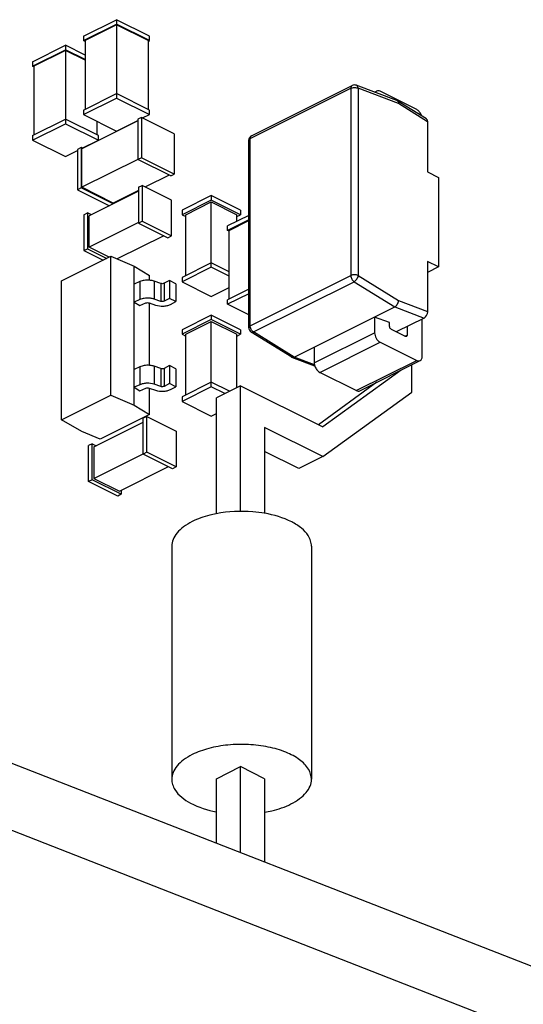
# Paper-space layout 'MCAD-FC-C2-IP21-WITH-DISCONNECT_1_2' of a CAD drawing. Units: millimetres. Extents: x 0 to 420, y 0 to 297.
# Drawn here: x 369 to 370, y 100 to 102 of the extents above; entities that cross this region are included whole.
import ezdxf

# ---------------------------------------------------------------- set-up
doc = ezdxf.new("R2010")
doc.units = ezdxf.units.MM
doc.header["$LTSCALE"] = 23.1
doc.layers.get('0').update_dxf_attribs({"linetype": 'CONTINUOUS'})
doc.layers.add('05___PRT_ALL_EXTRNL_GEOM', color=7, linetype='CONTINUOUS')
doc.layers.add('ROUNDS', color=7, linetype='CONTINUOUS')

psp = doc.layouts.new('MCAD-FC-C2-IP21-WITH-DISCONNECT_1_2')

# ---------------------------------------------------------------- linework, layer by layer
at = {"color": 7, "linetype": 'CONTINUOUS'}
for p, q in [((368.7059, 101.9475), (368.7696, 101.9793)), ((368.7059, 101.9388), (368.7696, 101.9706)), ((368.7696, 101.9692), (368.7088, 101.9388)), ((368.7696, 101.9793), (368.7696, 101.9706)), ((368.8332, 101.9475), (368.7696, 101.9793)), ((368.8332, 101.9388), (368.7696, 101.9706)), ((368.7696, 101.9692), (368.7696, 101.8277)), ((368.8304, 101.9388), (368.7696, 101.9692)), ((368.7059, 101.9475), (368.7059, 101.9388)), ((368.8332, 101.9388), (368.8332, 101.9475)), ((368.6071, 101.8981), (368.6708, 101.9299)), ((368.6708, 101.9299), (368.6708, 101.9212)), ((368.7088, 101.9109), (368.6708, 101.9299)), ((368.7088, 101.9374), (368.7059, 101.9388)), ((368.7088, 101.9388), (368.7088, 101.806)), ((368.8304, 101.9374), (368.8332, 101.9388)), ((368.8304, 101.9388), (368.8304, 101.806)), ((368.6071, 101.8894), (368.6708, 101.9212)), ((368.6708, 101.9198), (368.61, 101.8894)), ((368.7088, 101.9022), (368.6708, 101.9212)), ((368.6708, 101.9198), (368.6708, 101.7783)), ((368.7088, 101.9008), (368.6708, 101.9198)), ((368.6071, 101.8981), (368.6071, 101.8894)), ((368.61, 101.888), (368.6071, 101.8894)), ((368.61, 101.8894), (368.61, 101.7566)), ((368.7059, 101.8046), (368.7696, 101.8364)), ((368.8332, 101.8046), (368.7696, 101.8364)), ((368.7059, 101.7959), (368.7696, 101.8277)), ((368.7696, 101.8277), (368.8332, 101.7959)), ((368.7059, 101.8046), (368.7059, 101.7959)), ((368.7059, 101.7959), (368.7696, 101.7641)), ((368.82, 101.7893), (368.8332, 101.7959)), ((368.8332, 101.7959), (368.8332, 101.8046)), ((368.6071, 101.7552), (368.6708, 101.787)), ((368.6071, 101.7465), (368.6708, 101.7783)), ((368.7344, 101.7552), (368.6708, 101.787)), ((368.6708, 101.7783), (368.7344, 101.7465)), ((368.8105, 101.7838), (368.7023, 101.7297)), ((368.7316, 101.7831), (368.7316, 101.7566)), ((368.7696, 101.7641), (368.8105, 101.7846)), ((368.8176, 101.7905), (368.8105, 101.787)), ((368.8105, 101.787), (368.8105, 101.709)), ((368.8176, 101.7905), (368.8176, 101.7126)), ((368.8812, 101.7587), (368.8176, 101.7905)), ((368.8812, 101.7587), (368.8812, 101.6807)), ((368.6071, 101.7552), (368.6071, 101.7465)), ((368.6071, 101.7465), (368.6708, 101.7147)), ((368.7033, 101.731), (368.7344, 101.7465)), ((368.7344, 101.7465), (368.7344, 101.7552)), ((368.6708, 101.7147), (368.6938, 101.7262)), ((368.7009, 101.7322), (368.6938, 101.7286)), ((368.6938, 101.7286), (368.6938, 101.6507)), ((368.7009, 101.7322), (368.7009, 101.6542)), ((368.7041, 101.7306), (368.7009, 101.7322)), ((368.7023, 101.6553), (368.7023, 101.7297)), ((368.8105, 101.7093), (368.7023, 101.6553)), ((368.8176, 101.7126), (368.8105, 101.709)), ((368.8742, 101.6772), (368.8105, 101.709)), ((368.8812, 101.6807), (368.8176, 101.7126)), ((368.8742, 101.6772), (368.8812, 101.6807)), ((368.871, 101.6788), (368.8254, 101.656)), ((368.7009, 101.6542), (368.6938, 101.6507)), ((368.6938, 101.6507), (368.7561, 101.6195)), ((368.7632, 101.6231), (368.7009, 101.6542)), ((368.7631, 101.6248), (368.7023, 101.6553)), ((368.8123, 101.6476), (368.7168, 101.5999)), ((368.8123, 101.6494), (368.7631, 101.6248)), ((368.8123, 101.6555), (368.8194, 101.659)), ((368.8123, 101.6555), (368.8123, 101.5862)), ((368.8194, 101.659), (368.8194, 101.5897)), ((368.8759, 101.6307), (368.8194, 101.659)), ((368.7646, 101.6256), (368.7646, 101.6237)), ((368.8759, 101.5614), (368.8759, 101.6307)), ((368.9527, 101.6393), (368.8961, 101.6111)), ((368.9527, 101.6307), (368.8961, 101.6024)), ((368.9032, 101.6024), (368.9527, 101.6271)), ((368.9527, 101.6393), (368.9527, 101.6307)), ((369.0093, 101.6111), (368.9527, 101.6393)), ((369.0093, 101.6024), (368.9527, 101.6307)), ((368.9527, 101.5008), (368.9527, 101.6271)), ((368.9527, 101.6271), (369.0022, 101.6024)), ((368.7062, 101.6024), (368.7133, 101.606)), ((368.7133, 101.606), (368.7133, 101.5367)), ((368.7212, 101.602), (368.7133, 101.606)), ((368.8961, 101.6111), (368.8961, 101.6024)), ((369.0093, 101.6111), (369.0093, 101.6024)), ((368.7062, 101.6024), (368.7062, 101.5332)), ((368.7168, 101.5393), (368.7168, 101.5999)), ((368.8123, 101.587), (368.7168, 101.5393)), ((368.8123, 101.5862), (368.8194, 101.5897)), ((368.8123, 101.5862), (368.8688, 101.5579)), ((368.8194, 101.5897), (368.8759, 101.5614)), ((368.8961, 101.6024), (368.9032, 101.5989)), ((368.9032, 101.4847), (368.9032, 101.6024)), ((369.0251, 101.6011), (368.9843, 101.5807)), ((369.0251, 101.5924), (368.9843, 101.5721)), ((368.9871, 101.5721), (369.0251, 101.591)), ((369.0022, 101.5989), (369.0093, 101.6024)), ((369.0022, 101.5897), (369.0022, 101.6024)), ((368.9843, 101.5721), (368.9843, 101.5807)), ((368.9871, 101.5706), (368.9843, 101.5721)), ((368.9871, 101.4392), (368.9871, 101.5721)), ((368.861, 101.5618), (368.7709, 101.5168)), ((368.8688, 101.5579), (368.8759, 101.5614)), ((368.7062, 101.5332), (368.7133, 101.5367)), ((368.7062, 101.5332), (368.7436, 101.5145)), ((368.7133, 101.5367), (368.7506, 101.518)), ((368.755, 101.5202), (368.7168, 101.5393)), ((368.6634, 101.4744), (368.7588, 101.5221)), ((368.7588, 101.2536), (368.7588, 101.5221)), ((368.7588, 101.5221), (368.8035, 101.5026)), ((368.9527, 101.5094), (368.8961, 101.4812)), ((368.9871, 101.4922), (368.9527, 101.5094)), ((368.8035, 101.2341), (368.8035, 101.5026)), ((368.8035, 101.5026), (368.8331, 101.485)), ((368.9527, 101.5008), (368.8961, 101.4725)), ((368.9871, 101.4836), (368.9527, 101.5008)), ((368.6634, 101.2059), (368.6634, 101.4744)), ((368.8147, 101.473), (368.8035, 101.468)), ((368.8331, 101.4757), (368.8331, 101.485)), ((368.855, 101.4695), (368.8424, 101.4738)), ((368.872, 101.4751), (368.8614, 101.4698)), ((368.872, 101.4751), (368.872, 101.4405)), ((368.8843, 101.4689), (368.872, 101.4751)), ((368.8961, 101.4812), (368.8961, 101.4725)), ((368.8961, 101.4725), (368.9527, 101.4442)), ((368.8843, 101.4689), (368.8843, 101.4343)), ((368.9527, 101.4442), (368.9871, 101.4614)), ((369.0251, 101.4582), (368.9843, 101.4378)), ((368.8147, 101.4383), (368.8035, 101.4333)), ((368.8035, 101.4333), (368.8147, 101.4266)), ((368.855, 101.4349), (368.8424, 101.4392)), ((368.872, 101.4405), (368.8614, 101.4352)), ((368.8843, 101.4343), (368.872, 101.4405)), ((368.8737, 101.429), (368.8843, 101.4343)), ((369.0251, 101.4495), (368.9843, 101.4292)), ((368.9843, 101.4292), (368.9843, 101.4378)), ((368.8147, 101.4266), (368.8263, 101.4318)), ((368.8325, 101.432), (368.845, 101.4277)), ((368.8331, 101.3111), (368.8331, 101.4318)), ((369.0251, 101.4088), (368.9843, 101.4292)), ((368.9527, 101.4084), (368.8961, 101.3801)), ((368.9527, 101.3997), (368.8961, 101.3714)), ((368.9032, 101.3714), (368.9527, 101.3962)), ((368.9527, 101.4084), (368.9527, 101.3997)), ((369.0093, 101.3801), (368.9527, 101.4084)), ((369.0093, 101.3714), (368.9527, 101.3997)), ((368.9527, 101.2698), (368.9527, 101.3962)), ((368.9527, 101.3962), (369.0022, 101.3714)), ((368.8961, 101.3801), (368.8961, 101.3714)), ((369.0093, 101.3801), (369.0093, 101.3714)), ((368.8961, 101.3714), (368.9032, 101.3679)), ((368.9032, 101.2537), (368.9032, 101.3714)), ((369.0022, 101.3679), (369.0093, 101.3714)), ((369.0022, 101.2682), (369.0022, 101.3714)), ((368.8147, 101.3084), (368.8035, 101.3034)), ((368.855, 101.305), (368.8424, 101.3093)), ((368.872, 101.3106), (368.8614, 101.3052)), ((368.872, 101.3106), (368.872, 101.2759)), ((368.8843, 101.3044), (368.872, 101.3106)), ((368.8843, 101.3044), (368.8843, 101.2697)), ((369.3196, 101.3019), (369.1682, 101.1921)), ((369.3401, 101.2595), (369.3401, 101.3121)), ((368.8147, 101.2738), (368.8035, 101.2688)), ((368.8035, 101.2688), (368.8147, 101.2621)), ((368.8147, 101.2621), (368.8263, 101.2672)), ((368.8325, 101.2674), (368.845, 101.2631)), ((368.8331, 101.2165), (368.8331, 101.2672)), ((368.855, 101.2703), (368.8424, 101.2746)), ((368.872, 101.2759), (368.8614, 101.2706)), ((368.8843, 101.2697), (368.872, 101.2759)), ((368.8737, 101.2644), (368.8843, 101.2697)), ((368.9527, 101.2785), (368.8961, 101.2502)), ((368.9527, 101.2698), (368.8961, 101.2415)), ((368.9877, 101.261), (368.9527, 101.2785)), ((368.979, 101.2566), (368.9527, 101.2698)), ((369.0091, 101.2717), (368.9625, 101.2484)), ((369.0091, 101.0288), (369.0091, 101.2717)), ((369.0091, 101.2717), (369.1682, 101.1921)), ((369.2729, 101.2785), (369.1597, 101.1964)), ((368.6634, 101.2059), (368.7588, 101.2536)), ((368.7588, 101.2536), (368.8035, 101.2341)), ((368.8961, 101.2502), (368.8961, 101.2415)), ((368.9625, 101.0244), (368.9625, 101.2484)), ((369.1682, 101.135), (369.3401, 101.2595)), ((368.8035, 101.2341), (368.8331, 101.2165)), ((368.8961, 101.2415), (368.9527, 101.2132)), ((368.7024, 101.1836), (368.6634, 101.2059)), ((368.8331, 101.2165), (368.7376, 101.1688)), ((368.8283, 101.2126), (368.8213, 101.209)), ((368.8213, 101.1397), (368.8213, 101.209)), ((368.8283, 101.1433), (368.8283, 101.2126)), ((368.8283, 101.2126), (368.8849, 101.1843)), ((368.9527, 101.2132), (368.9625, 101.2181)), ((368.7258, 101.1534), (368.8213, 101.2012)), ((369.0558, 101.1912), (369.0558, 101.0251)), ((369.1682, 101.135), (369.0558, 101.1912)), ((368.7376, 101.1688), (368.7024, 101.1836)), ((368.8849, 101.1843), (368.8849, 101.115)), ((368.7223, 101.1595), (368.7152, 101.156)), ((368.7152, 101.0867), (368.7152, 101.156)), ((368.7223, 101.0902), (368.7223, 101.1595)), ((368.7223, 101.1595), (368.7301, 101.1556)), ((368.7258, 101.1534), (368.7258, 101.0928)), ((368.7258, 101.0928), (368.8213, 101.1405)), ((368.8283, 101.1433), (368.8213, 101.1397)), ((368.8778, 101.1115), (368.8213, 101.1397)), ((368.8849, 101.115), (368.8283, 101.1433)), ((369.1216, 101.1117), (369.0558, 101.1445)), ((369.1682, 101.135), (369.1216, 101.1117)), ((368.7753, 101.0681), (368.87, 101.1154)), ((368.8849, 101.115), (368.8778, 101.1115)), ((368.7223, 101.0902), (368.7152, 101.0867)), ((368.7788, 101.062), (368.7223, 101.0902)), ((368.7258, 101.0928), (368.7753, 101.0681)), ((368.7718, 101.0584), (368.7152, 101.0867)), ((368.7788, 101.062), (368.7718, 101.0584)), ((368.7788, 101.0698), (368.7788, 101.062)), ((368.8763, 100.9615), (368.8763, 100.5112)), ((369.1463, 100.9615), (369.1463, 100.5112)), ((368.9625, 100.5122), (369.0091, 100.5356)), ((369.0091, 100.3691), (369.0091, 100.5356)), ((369.0558, 100.5122), (369.0091, 100.5356)), ((368.9625, 100.3874), (368.9625, 100.5122)), ((369.0558, 100.5122), (369.0558, 100.3509))]:
    psp.add_line(p, q, dxfattribs=at)
at = {"color": 9, "linetype": 'CONTINUOUS'}
for p, q in [((368.8147, 101.473), (368.8147, 101.4383)), ((368.8424, 101.4738), (368.8424, 101.4392)), ((368.855, 101.4695), (368.855, 101.4349)), ((368.8614, 101.4698), (368.8614, 101.4352)), ((368.8147, 101.3084), (368.8147, 101.2738)), ((368.8424, 101.3093), (368.8424, 101.2746)), ((368.855, 101.305), (368.855, 101.2703)), ((368.8614, 101.3052), (368.8614, 101.2706))]:
    psp.add_line(p, q, dxfattribs=at)
at = {"color": 7, "linetype": 'CONTINUOUS'}
for points, knots in [([(368.8331, 101.4757), (368.8298, 101.4759), (368.8235, 101.4757), (368.8174, 101.4742), (368.8147, 101.473)], [0, 0, 0, 0, 0.523949, 1, 1, 1, 1]), ([(368.8424, 101.4738), (368.8417, 101.4741), (368.8387, 101.475), (368.8355, 101.4755), (368.8331, 101.4757)], [0, 0, 0, 0, 0.236893, 1, 1, 1, 1]), ([(368.8614, 101.4698), (368.8604, 101.4693), (368.8582, 101.4689), (368.856, 101.4691), (368.855, 101.4695)], [0, 0, 0, 0, 0.488068, 1, 1, 1, 1]), ([(368.8331, 101.441), (368.8298, 101.4413), (368.8235, 101.4411), (368.8174, 101.4395), (368.8147, 101.4383)], [0, 0, 0, 0, 0.523949, 1, 1, 1, 1]), ([(368.8424, 101.4392), (368.8417, 101.4394), (368.8387, 101.4404), (368.8355, 101.4409), (368.8331, 101.441)], [0, 0, 0, 0, 0.236893, 1, 1, 1, 1]), ([(368.8614, 101.4352), (368.8604, 101.4347), (368.8582, 101.4343), (368.856, 101.4345), (368.855, 101.4349)], [0, 0, 0, 0, 0.488068, 1, 1, 1, 1]), ([(368.8263, 101.4318), (368.8273, 101.4322), (368.8294, 101.4326), (368.8315, 101.4323), (368.8325, 101.432)], [0, 0, 0, 0, 0.492207, 1, 1, 1, 1]), ([(368.845, 101.4277), (368.8498, 101.426), (368.8574, 101.4252), (368.8671, 101.4264), (368.8717, 101.428), (368.8737, 101.429)], [0, 0, 0, 0, 0.51065, 0.76946, 1, 1, 1, 1]), ([(368.8331, 101.3111), (368.8298, 101.3114), (368.8235, 101.3112), (368.8174, 101.3096), (368.8147, 101.3084)], [0, 0, 0, 0, 0.523949, 1, 1, 1, 1]), ([(368.8424, 101.3093), (368.8417, 101.3095), (368.8387, 101.3105), (368.8355, 101.311), (368.8331, 101.3111)], [0, 0, 0, 0, 0.236893, 1, 1, 1, 1]), ([(368.8614, 101.3052), (368.8604, 101.3048), (368.8582, 101.3044), (368.856, 101.3046), (368.855, 101.305)], [0, 0, 0, 0, 0.488068, 1, 1, 1, 1]), ([(368.8424, 101.2746), (368.8379, 101.2762), (368.8306, 101.2771), (368.8212, 101.276), (368.8167, 101.2747), (368.8147, 101.2738)], [0, 0, 0, 0, 0.50668, 0.765627, 1, 1, 1, 1]), ([(368.8263, 101.2672), (368.8273, 101.2677), (368.8294, 101.268), (368.8315, 101.2678), (368.8325, 101.2674)], [0, 0, 0, 0, 0.492207, 1, 1, 1, 1]), ([(368.845, 101.2631), (368.8498, 101.2615), (368.8574, 101.2607), (368.8671, 101.2619), (368.8717, 101.2634), (368.8737, 101.2644)], [0, 0, 0, 0, 0.51065, 0.76946, 1, 1, 1, 1]), ([(368.8614, 101.2706), (368.8604, 101.2701), (368.8582, 101.2697), (368.856, 101.27), (368.855, 101.2703)], [0, 0, 0, 0, 0.488068, 1, 1, 1, 1]), ([(368.9624, 101.0244), (368.9581, 101.0236), (368.9422, 101.02), (368.9265, 101.0146), (368.9158, 101.0092)], [0, 0, 0, 0, 0.266659, 1, 1, 1, 1]), ([(369.0559, 101.0252), (369.0482, 101.0266), (369.0172, 101.0304), (368.9855, 101.0289), (368.9624, 101.0244)], [0, 0, 0, 0, 0.248388, 1, 1, 1, 1]), ([(369.1463, 100.9615), (369.1463, 100.965), (369.1451, 100.9723), (369.1391, 100.9847), (369.1267, 100.9977), (369.0992, 101.0148), (369.0739, 101.0221), (369.0559, 101.0252)], [0, 0, 0, 0, 0.088728, 0.183361, 0.345175, 0.536791, 1, 1, 1, 1]), ([(368.9158, 101.0092), (368.9099, 101.0063), (368.8993, 101), (368.8865, 100.9884), (368.8782, 100.9755), (368.8763, 100.966), (368.8763, 100.9615)], [0, 0, 0, 0, 0.30258, 0.565485, 0.793432, 1, 1, 1, 1]), ([(369.1463, 100.5112), (369.1463, 100.518), (369.1412, 100.5331), (369.1227, 100.5509), (369.0957, 100.565), (369.062, 100.5747), (369.0243, 100.5793), (368.9854, 100.5784), (368.9487, 100.572), (368.9259, 100.564), (368.9158, 100.5589)], [0, 0, 0, 0, 0.078281, 0.172688, 0.289067, 0.424935, 0.573276, 0.724877, 0.870013, 1, 1, 1, 1]), ([(368.9158, 100.5589), (368.9099, 100.556), (368.8993, 100.5497), (368.8865, 100.5381), (368.8782, 100.5251), (368.8763, 100.5157), (368.8763, 100.5112)], [0, 0, 0, 0, 0.30258, 0.565485, 0.793432, 1, 1, 1, 1]), ([(368.8763, 100.5112), (368.8763, 100.5078), (368.8774, 100.5007), (368.8862, 100.4821), (368.9155, 100.4606), (368.9452, 100.4516), (368.9624, 100.4482)], [0, 0, 0, 0, 0.089793, 0.185263, 0.536445, 1, 1, 1, 1]), ([(369.1067, 100.4634), (369.1126, 100.4664), (369.1232, 100.4727), (369.136, 100.4843), (369.1443, 100.4972), (369.1463, 100.5067), (369.1463, 100.5112)], [0, 0, 0, 0, 0.30258, 0.565485, 0.793432, 1, 1, 1, 1]), ([(369.0559, 100.4475), (369.0606, 100.4483), (369.078, 100.4519), (369.0951, 100.4576), (369.1067, 100.4634)], [0, 0, 0, 0, 0.267375, 1, 1, 1, 1])]:
    psp.add_open_spline(points, degree=3, knots=knots, dxfattribs=at)
at = {"layer": '05___PRT_ALL_EXTRNL_GEOM', "color": 7, "linetype": 'CONTINUOUS'}
for p, q in [((369.0306, 101.7548), (369.225, 101.8521)), ((369.3114, 101.8229), (369.233, 101.8525)), ((369.268, 101.8393), (369.2723, 101.8414)), ((369.3497, 101.8057), (369.279, 101.841)), ((369.3114, 101.8229), (369.3121, 101.8226)), ((369.3686, 101.7874), (369.3121, 101.8226)), ((369.3709, 101.7821), (369.3709, 101.6851)), ((369.0251, 101.384), (369.0251, 101.7459)), ((369.3709, 101.6851), (369.3921, 101.6745)), ((369.3921, 101.6745), (369.3921, 101.5013)), ((369.3709, 101.5119), (369.3709, 101.415)), ((369.3921, 101.5013), (369.3709, 101.5119)), ((369.3921, 101.5013), (369.3709, 101.4907)), ((369.1128, 101.3269), (369.3073, 101.4241)), ((369.2684, 101.4046), (369.2684, 101.3743)), ((369.2974, 101.3937), (369.2684, 101.4046)), ((369.3639, 101.4027), (369.3102, 101.3759)), ((369.3603, 101.3284), (369.3603, 101.401)), ((369.1081, 101.3268), (369.0298, 101.3755)), ((369.2974, 101.3867), (369.2974, 101.3937)), ((369.3278, 101.3672), (369.3009, 101.3806)), ((369.3313, 101.3865), (369.3313, 101.3697)), ((369.1517, 101.3463), (369.1517, 101.316)), ((369.279, 101.356), (369.3497, 101.3207)), ((369.1087, 101.3264), (369.1081, 101.3268)), ((369.1529, 101.3097), (369.1087, 101.3264)), ((369.2398, 101.2619), (369.3564, 101.3203)), ((369.233, 101.2623), (369.1623, 101.2977))]:
    psp.add_line(p, q, dxfattribs=at)
at = {"layer": '05___PRT_ALL_EXTRNL_GEOM', "color": 9, "linetype": 'CONTINUOUS'}
for p, q in [((369.028, 101.7494), (369.2224, 101.8467)), ((369.2224, 101.8467), (369.2224, 101.4847)), ((369.2366, 101.8467), (369.2366, 101.4847)), ((369.3144, 101.8173), (369.2366, 101.8467)), ((369.3709, 101.7821), (369.3144, 101.8173)), ((369.028, 101.3875), (369.028, 101.7494)), ((369.028, 101.3875), (369.2224, 101.4847)), ((369.0344, 101.3757), (369.2288, 101.4729)), ((369.2288, 101.4729), (369.3073, 101.4241)), ((369.2366, 101.4847), (369.3144, 101.4363)), ((369.3144, 101.4363), (369.3709, 101.415)), ((369.3073, 101.4241), (369.3639, 101.4027)), ((369.1128, 101.3269), (369.0344, 101.3757)), ((369.1517, 101.316), (369.2684, 101.3743)), ((369.327, 101.3676), (369.3313, 101.3697)), ((369.1623, 101.2977), (369.279, 101.356)), ((369.1522, 101.312), (369.1128, 101.3269)), ((369.233, 101.2623), (369.3497, 101.3207))]:
    psp.add_line(p, q, dxfattribs=at)
at = {"layer": '05___PRT_ALL_EXTRNL_GEOM', "color": 7, "linetype": 'CONTINUOUS'}
for centre, start, end in [((369.2295, 101.8431), 69.5718, 116.5391), ((369.0351, 101.384), 179.9994, 238.1085)]:
    psp.add_arc(centre, 0.01, start, end, dxfattribs=at)
for centre, start_param, end_param in [((369.3639, 101.7785), -0.891429, -0.060262), ((369.3639, 101.4114), -2.462225, -0.891429)]:
    psp.add_ellipse(centre, major_axis=(0.00444, 0.00899), ratio=0.611747, start_param=start_param, end_param=end_param, dxfattribs=at)
at = {"layer": '05___PRT_ALL_EXTRNL_GEOM', "color": 9, "linetype": 'CONTINUOUS'}
for points, knots in [([(369.225, 101.8521), (369.2241, 101.8516), (369.2227, 101.8498), (369.2224, 101.8477), (369.2224, 101.8467)], [0, 0, 0, 0, 0.49616, 1, 1, 1, 1]), ([(369.2366, 101.8467), (369.2365, 101.8479), (369.2359, 101.8503), (369.234, 101.8521), (369.233, 101.8525)], [0, 0, 0, 0, 0.546551, 1, 1, 1, 1]), ([(369.0251, 101.7459), (369.0251, 101.7466), (369.0258, 101.7482), (369.0272, 101.749), (369.028, 101.7494)], [0, 0, 0, 0, 0.431989, 1, 1, 1, 1]), ([(369.028, 101.7494), (369.028, 101.7505), (369.0282, 101.7526), (369.0297, 101.7544), (369.0306, 101.7548)], [0, 0, 0, 0, 0.50386, 1, 1, 1, 1]), ([(369.2366, 101.4847), (369.2344, 101.4858), (369.2295, 101.4866), (369.2246, 101.4858), (369.2224, 101.4847)], [0, 0, 0, 0, 0.500007, 1, 1, 1, 1]), ([(369.2224, 101.4847), (369.2224, 101.4824), (369.2238, 101.4779), (369.2269, 101.4741), (369.2288, 101.4729)], [0, 0, 0, 0, 0.505797, 1, 1, 1, 1]), ([(369.2288, 101.4729), (369.2309, 101.474), (369.2344, 101.4777), (369.2364, 101.4823), (369.2366, 101.4847)], [0, 0, 0, 0, 0.493781, 1, 1, 1, 1]), ([(369.028, 101.3875), (369.0272, 101.3871), (369.0258, 101.3862), (369.0251, 101.3847), (369.0251, 101.384)], [0, 0, 0, 0, 0.568025, 1, 1, 1, 1]), ([(369.0344, 101.3757), (369.0324, 101.3769), (369.0294, 101.3806), (369.028, 101.3852), (369.028, 101.3875)], [0, 0, 0, 0, 0.494212, 1, 1, 1, 1]), ([(369.0298, 101.3755), (369.0304, 101.3751), (369.032, 101.3748), (369.0336, 101.3753), (369.0344, 101.3757)], [0, 0, 0, 0, 0.449683, 1, 1, 1, 1])]:
    psp.add_open_spline(points, degree=3, knots=knots, dxfattribs=at)
psp.add_open_spline([(369.2224, 101.8467), (369.2246, 101.8477), (369.2295, 101.8485), (369.2344, 101.8477), (369.2366, 101.8467)], degree=3, dxfattribs=at)
at = {"layer": '05___PRT_ALL_EXTRNL_GEOM', "color": 7, "linetype": 'CONTINUOUS'}
for points, knots in [([(369.2723, 101.8414), (369.2715, 101.841), (369.2705, 101.8401), (369.2698, 101.8391), (369.2696, 101.8388)], [0, 0, 0, 0, 0.735642, 1, 1, 1, 1]), ([(369.279, 101.841), (369.2779, 101.8416), (369.2757, 101.8423), (369.2733, 101.8419), (369.2723, 101.8414)], [0, 0, 0, 0, 0.536329, 1, 1, 1, 1]), ([(369.3121, 101.8226), (369.3128, 101.8221), (369.3141, 101.8204), (369.3144, 101.8184), (369.3144, 101.8173)], [0, 0, 0, 0, 0.450425, 1, 1, 1, 1]), ([(369.3594, 101.7932), (369.3585, 101.7959), (369.356, 101.8007), (369.352, 101.8045), (369.3497, 101.8057)], [0, 0, 0, 0, 0.527612, 1, 1, 1, 1]), ([(369.3073, 101.4241), (369.3094, 101.4252), (369.3128, 101.429), (369.3144, 101.4338), (369.3144, 101.4363)], [0, 0, 0, 0, 0.487953, 1, 1, 1, 1]), ([(369.3009, 101.3806), (369.3004, 101.3808), (369.2985, 101.3823), (369.2974, 101.3848), (369.2974, 101.3867)], [0, 0, 0, 0, 0.233337, 1, 1, 1, 1]), ([(369.2684, 101.3743), (369.2684, 101.3706), (369.2707, 101.3634), (369.2758, 101.3576), (369.279, 101.356)], [0, 0, 0, 0, 0.512227, 1, 1, 1, 1]), ([(369.33, 101.367), (369.3299, 101.3669), (369.3291, 101.3667), (369.3283, 101.3669), (369.3278, 101.3672)], [0, 0, 0, 0, 0.22984, 1, 1, 1, 1]), ([(369.3313, 101.3697), (369.3313, 101.3694), (369.3313, 101.3684), (369.3307, 101.3673), (369.33, 101.367)], [0, 0, 0, 0, 0.295695, 1, 1, 1, 1]), ([(369.1128, 101.3269), (369.1125, 101.3267), (369.1112, 101.3262), (369.1097, 101.3261), (369.1087, 101.3264)], [0, 0, 0, 0, 0.280454, 1, 1, 1, 1]), ([(369.3497, 101.3207), (369.3508, 101.3201), (369.3531, 101.3194), (369.3555, 101.3198), (369.3564, 101.3203)], [0, 0, 0, 0, 0.536329, 1, 1, 1, 1]), ([(369.3564, 101.3203), (369.3577, 101.3209), (369.3599, 101.3235), (369.3603, 101.3267), (369.3603, 101.3284)], [0, 0, 0, 0, 0.448414, 1, 1, 1, 1]), ([(369.1517, 101.316), (369.1517, 101.3155), (369.1518, 101.3134), (369.1523, 101.3113), (369.1528, 101.3097)], [0, 0, 0, 0, 0.237129, 1, 1, 1, 1]), ([(369.1528, 101.3097), (369.1537, 101.3071), (369.1562, 101.3025), (369.1601, 101.2988), (369.1623, 101.2977)], [0, 0, 0, 0, 0.528192, 1, 1, 1, 1]), ([(369.233, 101.2623), (369.2341, 101.2618), (369.2364, 101.261), (369.2388, 101.2614), (369.2397, 101.2619)], [0, 0, 0, 0, 0.536329, 1, 1, 1, 1])]:
    psp.add_open_spline(points, degree=3, knots=knots, dxfattribs=at)
for points in [[(369.0261, 101.7503), (369.0254, 101.7489), (369.0251, 101.7474), (369.0251, 101.7459)], [(369.0306, 101.7548), (369.0287, 101.7539), (369.027, 101.7522), (369.0261, 101.7503)]]:
    psp.add_open_spline(points, degree=3, dxfattribs=at)
at = {"layer": 'ROUNDS', "color": 3, "linetype": 'CONTINUOUS'}
psp.add_line((372.0979, 99.1625), (368.112, 100.7196), dxfattribs=at)
at = {"layer": 'ROUNDS', "color": 7, "linetype": 'CONTINUOUS'}
psp.add_line((372.0979, 99.0326), (368.112, 100.5897), dxfattribs=at)

doc.saveas('drawing.dxf')
